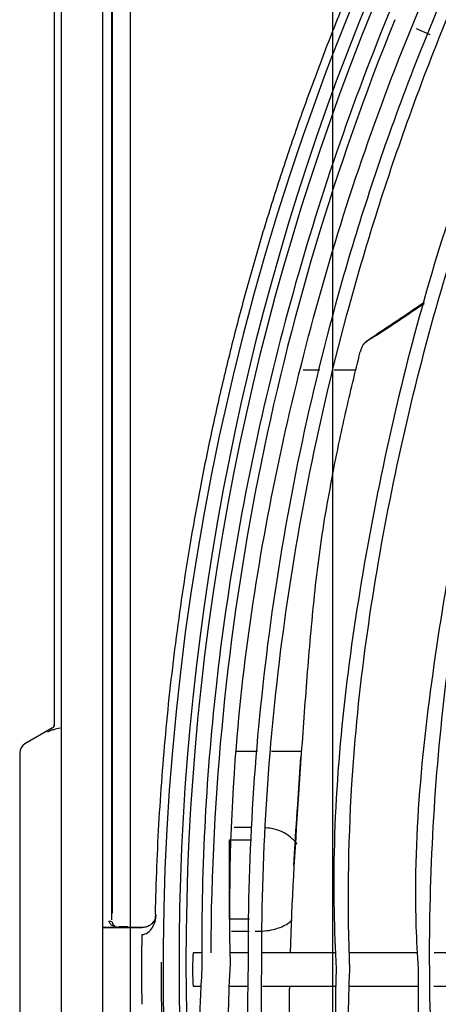
# Model space of a CAD drawing. Units: millimetres. Extents: x -1189.14 to -1183.46, y -2088.71 to -2085.3.
# Drawn here: x -1188.61 to -1188.55, y -2088.32 to -2088.18 of the extents above; entities that cross this region are included whole.
import ezdxf

# ---------------------------------------------------------------- set-up
doc = ezdxf.new("R2010")
doc.units = ezdxf.units.MM
doc.layers.get('Defpoints').update_dxf_attribs({"linetype": 'CONTINUOUS'})
doc.layers.add('TFR-TRI', color=7, linetype='CONTINUOUS')
doc.dimstyles.get("Standard").update_dxf_attribs({"dimtxt": 0.18, "dimasz": 0.18, "dimexe": 0.18, "dimexo": 0.0625, "dimgap": 0.09, "dimtad": 0, "dimtih": 1, "dimtoh": 1, "dimdec": 4, "dimzin": 0, "dimdsep": 46, "dimtxsty": 'Standard', "dimcen": 0.09, "dimadec": 0, "dimazin": 0, "dimtfac": 1, "dimtdec": 4, "dimtofl": 0, "dimtmove": 0, "dimatfit": 3, "dimfxl": 0, "dimtolj": 1, "dimtzin": 0, "dimarcsym": 0})

# ---------------------------------------------------------------- blocks, each defined once
blk = doc.blocks.new('*D41')
at = {"layer": 'Defpoints', "color": 0, "linetype": 'Continuous'}
for p in [(-1187.027946857182, -2087.651756250764), (-1188.592946867182, -2088.514842795764), (-1187.027946857182, -2088.514842795764)]:
    blk.add_point(p, dxfattribs=at)
at = {"layer": 'TFR-TRI', "color": 0, "linetype": 'Continuous', "lineweight": -2}
for p, q in [((-1188.592946867182, -2088.499217795764), (-1188.592946867182, -2087.606756250764)), ((-1187.027946857182, -2088.499217795764), (-1187.027946857182, -2087.606756250764)), ((-1188.547946867182, -2087.651756250764), (-1187.907946862182, -2087.651756250764)), ((-1187.072946857182, -2087.651756250764), (-1187.712946862182, -2087.651756250764))]:
    blk.add_line(p, q, dxfattribs=at)
at = {"layer": 'TFR-TRI', "color": 0, "linetype": 'Continuous'}
for points in [[(-1188.547946867182, -2087.644256250764), (-1188.547946867182, -2087.659256250764), (-1188.592946867182, -2087.651756250764)], [(-1187.072946857182, -2087.644256250764), (-1187.072946857182, -2087.659256250764), (-1187.027946857182, -2087.651756250764)]]:
    blk.add_solid(points, dxfattribs=at)
at = {"layer": 'TFR-TRI', "color": 0, "linetype": 'Continuous', "insert": (-1187.810446862182, -2087.651756250764), "char_height": 0.045, "attachment_point": 5}
blk.add_mtext('\\A1;\\C23;1565', dxfattribs=at)
blk = doc.blocks.new('*D56')
at = {"layer": 'Defpoints', "color": 0, "linetype": 'Continuous'}
for p in [(-1188.592946867183, -2088.121842795765), (-1188.592946867183, -2088.514842795765), (-1186.888935452182, -2088.514842795765)]:
    blk.add_point(p, dxfattribs=at)
at = {"layer": 'TFR-TRI', "color": 0, "linetype": 'Continuous', "lineweight": -2}
for p, q in [((-1188.577321867183, -2088.121842795765), (-1186.843935452182, -2088.121842795765)), ((-1186.888935452182, -2088.166842795765), (-1186.888935452182, -2088.273342795765)), ((-1186.888935452182, -2088.469842795765), (-1186.888935452182, -2088.363342795765)), ((-1188.577321867183, -2088.514842795765), (-1186.843935452182, -2088.514842795765))]:
    blk.add_line(p, q, dxfattribs=at)
at = {"layer": 'TFR-TRI', "color": 0, "linetype": 'Continuous'}
for points in [[(-1186.896435452182, -2088.166842795765), (-1186.881435452182, -2088.166842795765), (-1186.888935452182, -2088.121842795765)], [(-1186.896435452182, -2088.469842795765), (-1186.881435452182, -2088.469842795765), (-1186.888935452182, -2088.514842795765)]]:
    blk.add_solid(points, dxfattribs=at)
at = {"layer": 'TFR-TRI', "color": 0, "linetype": 'Continuous', "insert": (-1186.888935452182, -2088.318342795764), "char_height": 0.045, "attachment_point": 5}
blk.add_mtext('\\A1;\\C23;393', dxfattribs=at)

msp = doc.modelspace()

# ---------------------------------------------------------------- linework, layer by layer
at = {"layer": 'TFR-TRI', "color": 4, "linetype": 'Continuous'}
for p, q in [((-1188.602946857182, -2087.957842785764), (-1188.602946857182, -2088.678842790764)), ((-1188.603946862182, -2088.007842795764), (-1188.603946862182, -2088.283250340764)), ((-1188.563719367182, -2088.569342790764), (-1188.563719367182, -2088.082442790764)), ((-1188.596946857182, -2088.442842795764), (-1188.596946857182, -2088.139842795764)), ((-1188.595650122182, -2088.310289190764), (-1188.595650122182, -2088.142647945764)), ((-1188.595615217182, -2088.142657125764), (-1188.595615217182, -2088.310219350764)), ((-1188.551716442182, -2088.182542920764), (-1188.549721277182, -2088.183369345764)), ((-1188.565601312182, -2088.231842790764), (-1188.567997247182, -2088.231842790764)), ((-1188.560424437182, -2088.231842790764), (-1188.563556002182, -2088.231842790764)), ((-1188.604196867182, -2088.283487130764), (-1188.608196857182, -2088.285796530764)), ((-1188.604868672182, -2088.284025315764), (-1188.604186937182, -2088.283711620764)), ((-1188.577684127182, -2088.286842795764), (-1188.574590377182, -2088.286842795764)), ((-1188.572592332182, -2088.286842795764), (-1188.568227572182, -2088.286842795764)), ((-1188.608946857182, -2088.287095560764), (-1188.608946857182, -2088.291342795764)), ((-1188.608946857182, -2088.291342795764), (-1188.608946857182, -2088.325342785764)), ((-1188.578634647182, -2088.311071770764), (-1188.578634647182, -2088.299613810764)), ((-1188.589326707182, -2088.310343550764), (-1188.589392047182, -2088.310796655764)), ((-1188.594684272182, -2088.312287970764), (-1188.596946857182, -2088.312287970764)), ((-1188.591316982182, -2088.312342795764), (-1188.596946782182, -2088.312342795764)), ((-1188.595155392182, -2088.312080730764), (-1188.595246367182, -2088.312062040764)), ((-1188.593324297182, -2088.312218130764), (-1188.594649367182, -2088.312218130764)), ((-1188.594646892182, -2088.312150720764), (-1188.593324297182, -2088.312150720764)), ((-1188.589712252182, -2088.311571540764), (-1188.589742582182, -2088.311508690764)), ((-1188.578388377182, -2088.312842790764), (-1188.575831972182, -2088.312842790764)), ((-1188.582531272182, -2088.315942795764), (-1188.583898207182, -2088.315942795764)), ((-1188.575908487182, -2088.315942795764), (-1188.578467532182, -2088.315942795764)), ((-1188.563293412182, -2088.315942795764), (-1188.573932252182, -2088.315942795764)), ((-1188.551541947182, -2088.315942795764), (-1188.561264182182, -2088.315942795764)), ((-1188.539567957182, -2088.315942795764), (-1188.549110057182, -2088.315942795764)), ((-1188.583898207182, -2088.320742795764), (-1188.582774992182, -2088.320742795764)), ((-1188.578599982182, -2088.320742795764), (-1188.575934977182, -2088.320742795764)), ((-1188.573911057182, -2088.320742795764), (-1188.563213942182, -2088.320742795764)), ((-1188.561322472182, -2088.320742795764), (-1188.551298227182, -2088.320742795764)), ((-1188.549141842182, -2088.320742795764), (-1188.539371922182, -2088.320742795764))]:
    msp.add_line(p, q, dxfattribs=at)
for centre, radius, start, end in [((-1188.219946862182, -2088.317314155764), 0.366, 135.6918760004007, 224.5640640000695), ((-1188.219946862182, -2088.317314155764), 0.3649999999999999, 135.6609380000866, 180), ((-1188.219946862182, -2088.318342795764), 0.3683102766798396, 138.0599599997501, 167.9367979994351), ((-1188.219946862182, -2088.317314155764), 0.3614172563425999, 157.8881250000051, 179.7806259993733), ((-1188.219946862182, -2088.318342795764), 0.3683102766798396, 167.9367979994351, 224.3784520006155), ((-1188.604446857182, -2088.283054110764), 0.0004999999999999995, 300.0000000000603, 0), ((-1188.607446857182, -2088.287095560764), 0.0015, 120.0000000000603, 180), ((-1188.219946862182, -2088.317314155764), 0.3685945795555001, 180, 224.5030739994743), ((-1188.219946862182, -2088.317314155764), 0.3649999999999999, 180, 224.566876000058)]:
    msp.add_arc(centre, radius, start, end, dxfattribs=at)
for centre, major_axis, ratio, start_param, end_param in [((-1188.555786752182, -2088.225682905764), (5.575402540536782e-05, -8.301499052037292e-05), 0.08700199999999998, 3.141592653586526, 5.53706111352691), ((-1188.600639977182, -2088.291342795764), (0.009909229719250894, 0), 0.816497, 1.823916043519346, 2.011673867889333), ((-1188.595685042182, -2088.310289190764), (2.342906686751082e-18, 0.002000000001808464), 0.017455, 4.274292513143201, 4.712388980384691), ((-1188.595649822182, -2088.310219350764), (1.171453342322333e-18, 0.001000000000005171), 0.017455, 3.460970297717234, 4.712388980384691), ((-1188.596075402182, -2088.311682150764), (-0.0004781647930062904, -0.0001461452384761526), 0.5400610000000001, 3.174133900350512, 4.548800908312603), ((-1188.583898207182, -2088.318342795764), (0, -0.0024000000000001), 0.034899, 3.141576064680942, 6.283185307179585)]:
    msp.add_ellipse(centre, major_axis=major_axis, ratio=ratio, start_param=start_param, end_param=end_param, dxfattribs=at)
for points, knots in [([(-1188.219975975505, -2087.955504249885), (-1188.230385064406, -2087.9554590311), (-1188.255802049008, -2087.956456177207), (-1188.296030470489, -2087.962526367578), (-1188.339723915079, -2087.974690237348), (-1188.381537750048, -2087.992308506667), (-1188.420840503721, -2088.014958777081), (-1188.457065422164, -2088.042273064577), (-1188.489550258276, -2088.073945989277), (-1188.517844857119, -2088.109405096362), (-1188.541570986737, -2088.148071947344), (-1188.560248250059, -2088.189425395172), (-1188.573588075943, -2088.232766540695), (-1188.581360438083, -2088.276032401654), (-1188.582777254065, -2088.304676892791), (-1188.582657766925, -2088.318376697606)], [0, 0, 0, 0, 0.0546247988592949, 0.1340482637842277, 0.2134731918021492, 0.2928856406474988, 0.372307716602647, 0.4517343007620002, 0.5311468804760591, 0.6105673780348857, 0.6899945485557738, 0.7694082734293972, 0.8488270688853073, 0.9282537421382764, 1, 1, 1, 1]), ([(-1188.578515626848, -2088.317540470533), (-1188.578771248079, -2088.307035913173), (-1188.578135307424, -2088.281678910498), (-1188.571690152227, -2088.241712302283), (-1188.559525278547, -2088.198533374038), (-1188.541987270284, -2088.15719426261), (-1188.519393266597, -2088.118404712796), (-1188.492196307888, -2088.082691899905), (-1188.460787294942, -2088.050614103073), (-1188.425572883989, -2088.022768298865), (-1188.38719758098, -2087.999477099711), (-1188.346239298907, -2087.981108926766), (-1188.30685553544, -2087.969109545861), (-1188.270135495675, -2087.962272926873), (-1188.241930263524, -2087.959358094447), (-1188.22485470594, -2087.959389465653), (-1188.21896102798, -2087.959577799166)], [0, 0, 0, 0, 0.0556392635085663, 0.135039056608478, 0.2144326100785863, 0.29381766672515, 0.3732166119322797, 0.4526117230555641, 0.5319968432205507, 0.6113939252569357, 0.6907903886372843, 0.770176293899505, 0.8495709796372164, 0.9091365169412944, 0.968696851587793, 1, 1, 1, 1]), ([(-1188.219881668813, -2087.972000842952), (-1188.227883965008, -2087.971764655677), (-1188.249772879588, -2087.972022505445), (-1188.285379869586, -2087.977233331807), (-1188.325910600159, -2087.987675037102), (-1188.364871328644, -2088.003101210203), (-1188.401699197895, -2088.02305709424), (-1188.435845025133, -2088.047329277387), (-1188.466820171255, -2088.075534052335), (-1188.494155239244, -2088.107281472559), (-1188.517457960995, -2088.142098216614), (-1188.536395099158, -2088.17946574296), (-1188.550678361672, -2088.218879287719), (-1188.559885335586, -2088.259712842034), (-1188.563946658029, -2088.293112882906), (-1188.563551148088, -2088.312643486917), (-1188.563258374585, -2088.31825747812)], [0, 0, 0, 0, 0.0441308340382248, 0.1211820781293709, 0.1982399788768767, 0.2753038401310214, 0.3523673831767907, 0.4294323059769224, 0.5064979924744082, 0.5835644620854551, 0.6606340158089395, 0.7377042033592873, 0.8147856255859599, 0.8918795023880429, 0.9689843008566016, 1, 1, 1, 1]), ([(-1188.561296746169, -2088.31846703272), (-1188.561616885237, -2088.309485129252), (-1188.561395086116, -2088.286751721142), (-1188.556227320577, -2088.25041784372), (-1188.54588868659, -2088.210263754173), (-1188.530684855274, -2088.171650714858), (-1188.510929472594, -2088.135177956287), (-1188.486952835095, -2088.101328972916), (-1188.45906797218, -2088.07062025227), (-1188.427696786046, -2088.043486144856), (-1188.393290578423, -2088.020316375514), (-1188.356354721758, -2088.001460698532), (-1188.317418867785, -2087.987110000709), (-1188.277055519938, -2087.977798765633), (-1188.244346813545, -2087.973535665561), (-1188.225324101148, -2087.973752332731), (-1188.220073346212, -2087.973970114033)], [0, 0, 0, 0, 0.0498091159244562, 0.1265965058850091, 0.2033691975586313, 0.2801286577468909, 0.3568803178293148, 0.4336305060986743, 0.5103784522470383, 0.5871259794765038, 0.6638719251735133, 0.7406180137496536, 0.8173618359325779, 0.8941016049596412, 0.9708321388025994, 1, 1, 1, 1]), ([(-1188.22006577534, -2087.984113682943), (-1188.225156668095, -2087.983895332022), (-1188.244167170237, -2087.983651345056), (-1188.277010014957, -2087.988044960327), (-1188.31774231283, -2087.997741162071), (-1188.356909176273, -2088.012750413805), (-1188.393904708072, -2088.032438045856), (-1188.428122069266, -2088.056634504337), (-1188.459052778602, -2088.084892573191), (-1188.486222502542, -2088.116788813049), (-1188.509148452857, -2088.15187182881), (-1188.527490825277, -2088.189540473711), (-1188.541096529955, -2088.229229604261), (-1188.549147722888, -2088.27029513586), (-1188.552399103069, -2088.300241043166), (-1188.551563194746, -2088.316187100804), (-1188.551429365744, -2088.318210223299)], [0, 0, 0, 0, 0.0291526774026928, 0.1091010584585381, 0.1890574233096818, 0.2690070824490437, 0.3489430370788472, 0.4288588770944364, 0.5087486621935609, 0.5886419009952675, 0.6685654285872024, 0.7484855560862446, 0.8284132816985983, 0.9083927210992796, 0.9883830241077312, 1, 1, 1, 1]), ([(-1188.219912986861, -2087.985576966074), (-1188.219540982774, -2087.985551508231), (-1188.205398180494, -2087.984621859411), (-1188.177327323249, -2087.987446103697), (-1188.136493314763, -2087.994618293299), (-1188.096866315592, -2088.007465390288), (-1188.059105915528, -2088.024985605902), (-1188.023790895471, -2088.047016974915), (-1187.991477287407, -2088.073115920229), (-1187.962790263432, -2088.103043492389), (-1187.938035160051, -2088.136241754986), (-1187.917533061788, -2088.17224833678), (-1187.901603925324, -2088.210530179281), (-1187.890540203141, -2088.250496969088), (-1187.884430568708, -2088.291524606494), (-1187.883478403394, -2088.333008221377), (-1187.887593524561, -2088.374314868595), (-1187.896749835056, -2088.414812607248), (-1187.910847728819, -2088.45385767295), (-1187.929574934156, -2088.490897077216), (-1187.95274780899, -2088.525329511135), (-1187.979961639032, -2088.55665693623), (-1188.010784506463, -2088.584441355334), (-1188.044792350498, -2088.608219722618), (-1188.081440255044, -2088.627682739645), (-1188.120201661925, -2088.64249881976), (-1188.160474726909, -2088.65249982749), (-1188.201673329899, -2088.657478473785), (-1188.243174999426, -2088.657413770794), (-1188.284372559251, -2088.652299031094), (-1188.32462698885, -2088.64216998254), (-1188.363349690077, -2088.627275715064), (-1188.399944982075, -2088.607761795029), (-1188.433879418444, -2088.583936508393), (-1188.464701241656, -2088.556194242287), (-1188.491915776173, -2088.524896159629), (-1188.515161641018, -2088.490522041626), (-1188.534040183437, -2088.45356673678), (-1188.548399645153, -2088.414610714733), (-1188.55763388091, -2088.374234164347), (-1188.561779814044, -2088.341924989008), (-1188.561505569072, -2088.323313571518), (-1188.561296746169, -2088.31846703272)], [0, 0, 0, 0, 0.0007039521878108, 0.0267641392027414, 0.0528542720193126, 0.0789810486003413, 0.1051374525828699, 0.1312879525284006, 0.1573774335783717, 0.1833708513902479, 0.2093617493627314, 0.2353797490618495, 0.2614139357695939, 0.2874567262150886, 0.313490243395612, 0.339541552437124, 0.365610413642126, 0.3916816863385668, 0.4177420462766344, 0.4438019625412258, 0.4698581741152053, 0.4959126512893269, 0.5219670426116279, 0.5480204641747356, 0.5740737799459906, 0.6001271056544313, 0.6261830335178387, 0.6522358983017262, 0.6782917539498068, 0.7043584386412545, 0.7304292672138583, 0.7564803322307191, 0.7825089270139992, 0.8085452573166145, 0.8345840602441073, 0.8606206799282878, 0.8866711255145637, 0.9127444285545864, 0.9388032805795602, 0.9648386141405836, 0.9908615271224892, 1, 1, 1, 1]), ([(-1188.219989567369, -2088.645028856692), (-1188.220483942054, -2088.645062989664), (-1188.234754892783, -2088.645996409606), (-1188.26293939124, -2088.643059444824), (-1188.303704159242, -2088.635718238095), (-1188.343188877263, -2088.622718455439), (-1188.380712184244, -2088.604977910319), (-1188.415702310893, -2088.582626104716), (-1188.447582592527, -2088.556047447293), (-1188.475878202323, -2088.525673947963), (-1188.500117398034, -2088.491966077232), (-1188.51994807283, -2088.455480510012), (-1188.535019212733, -2088.416785359392), (-1188.545128191451, -2088.376509384805), (-1188.550090856303, -2088.335280637819), (-1188.549856585472, -2088.293752248285), (-1188.544412268827, -2088.252586088756), (-1188.53386776887, -2088.212433065325), (-1188.518374002353, -2088.173933333098), (-1188.498227241305, -2088.13765966783), (-1188.47370067493, -2088.10419564037), (-1188.44517273061, -2088.07407880579), (-1188.413138326904, -2088.047719837776), (-1188.378055917285, -2088.025560151423), (-1188.340473546025, -2088.007940184679), (-1188.301001054219, -2087.995132566268), (-1188.260554312209, -2087.987402183294), (-1188.233415324422, -2087.985638036382), (-1188.219912986861, -2087.985576966074)], [0, 0, 0, 0, 0.0014353450221819, 0.0414368098959926, 0.0814359187763914, 0.121433101965194, 0.1614255995510786, 0.2014151201153099, 0.2413943016269855, 0.2813671503651072, 0.3213653721610428, 0.3613666216703614, 0.4013635157224046, 0.4413618195180225, 0.4813605962317775, 0.5213603366212914, 0.5613675325316472, 0.6013536661273496, 0.6413235917454854, 0.6812933314496116, 0.7212602909931104, 0.761212717770224, 0.801171545050945, 0.8411442693298243, 0.8811234605174249, 0.9211119148034737, 0.96109775024743, 1, 1, 1, 1]), ([(-1188.500555986147, -2088.098728701451), (-1188.505081011655, -2088.104434564937), (-1188.515267253938, -2088.118121219762), (-1188.52930395899, -2088.14012547119), (-1188.543169807488, -2088.16642201294), (-1188.554623493658, -2088.193702904992), (-1188.563384836074, -2088.221179370957), (-1188.569418358663, -2088.246726324021), (-1188.573370393475, -2088.270993941605), (-1188.57561988938, -2088.294911627837), (-1188.576028119348, -2088.310573501059), (-1188.575975393261, -2088.318313692939)], [0, 0, 0, 0, 0.0923027420334381, 0.2160292004695099, 0.3305435673035967, 0.4688042773907992, 0.5905533247704778, 0.6957589511571648, 0.8013113870553588, 0.902032767740968, 1, 1, 1, 1]), ([(-1188.574002589065, -2088.318303700655), (-1188.574042710553, -2088.310365666881), (-1188.57359496622, -2088.294588996413), (-1188.57130360923, -2088.270612041171), (-1188.567336233951, -2088.246534146291), (-1188.561313100858, -2088.22116224813), (-1188.552649863534, -2088.193867398704), (-1188.54147743877, -2088.166706465224), (-1188.528103423301, -2088.14038728635), (-1188.514662569288, -2088.11826530206), (-1188.5048865439, -2088.104465634729), (-1188.500554758315, -2088.098726301758)], [0, 0, 0, 0, 0.1009126923444126, 0.2010453428112923, 0.3063965341241425, 0.411417454285611, 0.5328387506847199, 0.6706879576314763, 0.7849122665714785, 0.9084580128609, 1, 1, 1, 1]), ([(-1188.555750758272, -2088.225747091741), (-1188.555902032483, -2088.225845847534), (-1188.556244442132, -2088.226069381579), (-1188.556789905452, -2088.226417444945), (-1188.557407780531, -2088.226809100826), (-1188.558062217788, -2088.227202133791), (-1188.558436695884, -2088.227445845223), (-1188.558629108576, -2088.227571067962)], [0, 0, 0, 0, 0.1315786246507597, 0.2978286273361729, 0.4995726177450782, 0.7428725977494968, 1, 1, 1, 1]), ([(-1188.558610531814, -2088.227458939283), (-1188.558263597324, -2088.22722593324), (-1188.557857515442, -2088.226953202985), (-1188.556928794697, -2088.22632946118), (-1188.556411680572, -2088.225982160122), (-1188.555842510202, -2088.225599897364)], [0, 0, 0, 0, 0.5, 0.5, 1, 1, 1, 1]), ([(-1188.558629108576, -2088.227571067962), (-1188.558812929215, -2088.227694541506), (-1188.559161411133, -2088.227928619122), (-1188.559461176369, -2088.228316779902), (-1188.559650707274, -2088.228732066689), (-1188.559736880492, -2088.229051183631), (-1188.559777515066, -2088.229201661718)], [0, 0, 0, 0, 0.2933909992756483, 0.5562022741897774, 0.7907292775977454, 1, 1, 1, 1]), ([(-1188.559385254973, -2088.2282322545), (-1188.55937493712, -2088.228214445642), (-1188.559282877547, -2088.228060703579), (-1188.559075924352, -2088.227797461355), (-1188.558764767498, -2088.22757112875), (-1188.558610534255, -2088.227458940923)], [0, 0, 0, 0, 0.0612740828704601, 0.5346953138849396, 1, 1, 1, 1]), ([(-1188.563777020398, -2088.246868278178), (-1188.56316482267, -2088.243904844042), (-1188.561938875885, -2088.237970466334), (-1188.560498319146, -2088.232127126862), (-1188.559777129327, -2088.229201760007)], [0, 0, 0, 0, 0.4993672936941737, 1, 1, 1, 1]), ([(-1188.563777197376, -2088.246868943753), (-1188.564144898968, -2088.248786551474), (-1188.564879044247, -2088.252615206785), (-1188.566046905511, -2088.260417436218), (-1188.567042206656, -2088.270225670992), (-1188.56793584351, -2088.281984166384), (-1188.568990979319, -2088.297204926853), (-1188.569686248748, -2088.308550397581), (-1188.569904779397, -2088.315942636091)], [0, 0, 0, 0, 0.0857007298809644, 0.1711082778341565, 0.3413960451426499, 0.5108107922353055, 0.6813644954096172, 1, 1, 1, 1]), ([(-1188.569362576801, -2088.30331374149), (-1188.569320483493, -2088.302567941439), (-1188.569131813496, -2088.299360341454), (-1188.568773216379, -2088.294141940337), (-1188.568476278269, -2088.289685790203), (-1188.568339665111, -2088.287685385493)], [0, 0, 0, 0, 0.1429698688541711, 0.6148595483816192, 1, 1, 1, 1]), ([(-1188.568895663963, -2088.300245370146), (-1188.56920826944, -2088.29983112033), (-1188.569571524643, -2088.299460575342), (-1188.570637721476, -2088.298613200273), (-1188.5714251682, -2088.298255393121), (-1188.572645120747, -2088.297994124319), (-1188.57300176549, -2088.297944271277), (-1188.573418456715, -2088.297908644574)], [0, 0, 0, 0, 0.3241148316614735, 0.3241148316614735, 0.8356769160494272, 0.8356769160494272, 1, 1, 1, 1]), ([(-1188.591315602096, -2088.313308468406), (-1188.591001981138, -2088.313306354578), (-1188.590695425601, -2088.313193244618), (-1188.590175797083, -2088.312827042403), (-1188.589962436141, -2088.312580753389), (-1188.589452049818, -2088.311751069265), (-1188.589288977235, -2088.311105885697), (-1188.589267170926, -2088.310454115106)], [0, 0, 0, 0, 0.25, 0.25, 0.5, 0.5, 1, 1, 1, 1]), ([(-1188.589267170926, -2088.310454115106), (-1188.589300305023, -2088.310677582237), (-1188.589366505366, -2088.311124058885), (-1188.589670730361, -2088.311552447239), (-1188.589886335865, -2088.311754211933), (-1188.589906039297, -2088.31177227874), (-1188.589941303851, -2088.311803674915), (-1188.590014973814, -2088.311865401568), (-1188.590175089727, -2088.311984080765), (-1188.590410677677, -2088.312115487195), (-1188.590795167151, -2088.312263185462), (-1188.591107960364, -2088.312290809991), (-1188.591314910821, -2088.312309086951)], [0, 0, 0, 0, 0.2858290214852801, 0.5710727233955483, 0.577788228093369, 0.5845072490406082, 0.5979532228938339, 0.624860445409096, 0.6786290185785564, 0.7858296851121248, 0.8583004904581936, 1, 1, 1, 1]), ([(-1188.574952631926, -2088.312842788978), (-1188.573976914972, -2088.312842788978), (-1188.57311590854, -2088.312759764783), (-1188.57161343843, -2088.312416146866), (-1188.570973025197, -2088.312169010471), (-1188.570143109517, -2088.311650630004), (-1188.569859504387, -2088.311426955363), (-1188.569588849261, -2088.311164779314)], [0, 0, 0, 0, 0.3909013096843971, 0.3909013096843971, 0.7821469344250573, 0.7821469344250573, 1, 1, 1, 1]), ([(-1188.594684275854, -2088.312287970389), (-1188.594843632769, -2088.312270147994), (-1188.59511327465, -2088.312239991386), (-1188.595515170781, -2088.312063009185), (-1188.595854112927, -2088.31181863393), (-1188.596007427989, -2088.311531049725), (-1188.596075396828, -2088.311403555633)], [0, 0, 0, 0, 0.2950610510094171, 0.4992617758645022, 0.7780087932541975, 1, 1, 1, 1]), ([(-1188.595600053126, -2088.31152767758), (-1188.595554092533, -2088.311638223068), (-1188.59544168977, -2088.311908576811), (-1188.595117350884, -2088.312194226572), (-1188.594841144265, -2088.312254014509), (-1188.594684275854, -2088.312287970389)], [0, 0, 0, 0, 0.2301020193541298, 0.5627451893306961, 1, 1, 1, 1]), ([(-1188.593324298295, -2088.31221812885), (-1188.59318838842, -2088.31221812885), (-1188.593051777235, -2088.312218617447), (-1188.592699668147, -2088.312221163382), (-1188.592485454607, -2088.312224088394), (-1188.592102037808, -2088.312232139469), (-1188.591927567031, -2088.3122373778), (-1188.591642028283, -2088.312249412576), (-1188.591527053255, -2088.312256376114), (-1188.591371797661, -2088.312271036223), (-1188.591329370026, -2088.312278934955), (-1188.591325623283, -2088.31228674845)], [0, 0, 0, 0, 0.130760339534135, 0.130760339534135, 0.347922149637672, 0.347922149637672, 0.5651985136904549, 0.5651985136904549, 0.7826037376680111, 0.7826037376680111, 1, 1, 1, 1]), ([(-1188.591316985027, -2088.313308477752), (-1188.591339731914, -2088.314986465866), (-1188.591351106142, -2088.316664646693), (-1188.591351106142, -2088.320020931263), (-1188.591339731914, -2088.32169911209), (-1188.591316985027, -2088.323377100203)], [0, 0, 0, 0, 0.500000000000011, 0.500000000000011, 1, 1, 1, 1]), ([(-1188.220760408969, -2088.676922609468), (-1188.22512557548, -2088.67715215327), (-1188.244399482386, -2088.677677715691), (-1188.278546781587, -2088.673395506108), (-1188.322286521907, -2088.663612291143), (-1188.364467528225, -2088.648164350204), (-1188.404369669676, -2088.627610741337), (-1188.441405682978, -2088.602240007664), (-1188.475042738394, -2088.572510956742), (-1188.504667796073, -2088.538778530627), (-1188.529869528187, -2088.501626622593), (-1188.550279533338, -2088.46165458842), (-1188.565621096438, -2088.419433021911), (-1188.575199755335, -2088.375644031044), (-1188.579348208081, -2088.341381845355), (-1188.578764683755, -2088.322007623774), (-1188.578515626848, -2088.317540470533)], [0, 0, 0, 0, 0.0232088085278627, 0.1026306960494645, 0.1820540996417066, 0.2614681658149796, 0.3408895983902221, 0.4203081692046843, 0.4997276638865897, 0.5791466639030931, 0.6585677018392722, 0.7379856829837894, 0.8174012734066646, 0.8968267712064512, 0.9762452347479552, 1, 1, 1, 1]), ([(-1188.563258374585, -2088.31825747812), (-1188.563489541935, -2088.326603716225), (-1188.563153176456, -2088.348822202754), (-1188.557807891076, -2088.384746474633), (-1188.547127977404, -2088.425220590346), (-1188.531454351215, -2088.464108573444), (-1188.511215506744, -2088.500811808431), (-1188.486652372458, -2088.53476260917), (-1188.458153326986, -2088.565460414186), (-1188.426124325123, -2088.59244226717), (-1188.391070001234, -2088.615360724513), (-1188.353448648199, -2088.633765306908), (-1188.313842842141, -2088.64754305027), (-1188.272858631429, -2088.656073764635), (-1188.241326891552, -2088.659607706291), (-1188.223741601526, -2088.658954598979), (-1188.220078574923, -2088.658735728671)], [0, 0, 0, 0, 0.0464275478354929, 0.124113347575623, 0.2018581967201311, 0.2796620617160543, 0.3574885671156277, 0.4352403287785188, 0.5129652583074882, 0.5906990988565168, 0.6684185918594646, 0.7461269692570591, 0.8239202338409672, 0.901751737071622, 0.9795568800982288, 1, 1, 1, 1]), ([(-1188.551429365744, -2088.318210223299), (-1188.551521224402, -2088.330191371827), (-1188.550253061249, -2088.355993654149), (-1188.543121130287, -2088.395313367294), (-1188.530658360278, -2088.435339939109), (-1188.51318967605, -2088.473477623721), (-1188.491075429552, -2088.509108747585), (-1188.46463278315, -2088.541648990078), (-1188.434303847326, -2088.570590557087), (-1188.40055270623, -2088.595464328548), (-1188.363924448003, -2088.615869237274), (-1188.32499601328, -2088.631508971006), (-1188.284411484292, -2088.641931406665), (-1188.249082453612, -2088.646862443028), (-1188.227541585452, -2088.646802928117), (-1188.219907572137, -2088.646460663573)], [0, 0, 0, 0, 0.0689349566271936, 0.1495860585071915, 0.2302343105614152, 0.3108833791356907, 0.3915437355203646, 0.472166535301986, 0.5527621217063755, 0.6333879506355704, 0.7140223443714279, 0.7946655202725793, 0.8753145710900585, 0.9559683465456824, 1, 1, 1, 1]), ([(-1188.582657766925, -2088.318376697606), (-1188.582747010237, -2088.319831653147), (-1188.583606429421, -2088.336347128928), (-1188.580059206859, -2088.368003320275), (-1188.571553540468, -2088.412461148929), (-1188.557007132301, -2088.455480663884), (-1188.537318245926, -2088.496336196707), (-1188.512706227978, -2088.53444879607), (-1188.483567779193, -2088.569223290301), (-1188.450272711102, -2088.600040749056), (-1188.413433722416, -2088.626516775408), (-1188.373604209879, -2088.648227551766), (-1188.331344576302, -2088.664784255689), (-1188.287381821179, -2088.675781144144), (-1188.249967307514, -2088.681001471278), (-1188.227472603422, -2088.68090959665), (-1188.220029656739, -2088.680593356042)], [0, 0, 0, 0, 0.0076711242885368, 0.0871036874156014, 0.1665447319122809, 0.2459788487432817, 0.3254114479546245, 0.4048490417220772, 0.4842833780093301, 0.5637207354472243, 0.6431540851806181, 0.7225937186175594, 0.8020231184489194, 0.8814611951042683, 0.9609019103591486, 1, 1, 1, 1]), ([(-1188.575975393261, -2088.318313692939), (-1188.575984407234, -2088.31862712652), (-1188.576209523926, -2088.32707516431), (-1188.575135104629, -2088.343766511472), (-1188.571924756191, -2088.373861298934), (-1188.564507946184, -2088.409241993997), (-1188.551306026262, -2088.448919869614), (-1188.53346833858, -2088.486781870745), (-1188.51134613737, -2088.52230635987), (-1188.485198324543, -2088.554993564892), (-1188.455366325098, -2088.584361971828), (-1188.422308311267, -2088.61005176139), (-1188.386433262207, -2088.631650305706), (-1188.348265128388, -2088.648836888696), (-1188.308333065003, -2088.66155280484), (-1188.267195226759, -2088.668991774012), (-1188.237528535853, -2088.672000448355), (-1188.221847705361, -2088.671189187522), (-1188.220079204553, -2088.671077475511)], [0, 0, 0, 0, 0.0016901721639446, 0.0455575055638043, 0.0899488526950739, 0.1648421308957545, 0.2398710237747599, 0.3148960915398992, 0.3899239841177254, 0.4649616779247721, 0.5400149561636095, 0.6150706608010428, 0.6901365884370922, 0.7651980727479041, 0.8402643396503275, 0.9153467110435218, 0.9904559793110379, 1, 1, 1, 1]), ([(-1188.219989063972, -2088.668950062071), (-1188.222846910902, -2088.669123514301), (-1188.239482700301, -2088.66983808593), (-1188.269933895356, -2088.666648685043), (-1188.310601935861, -2088.658881553793), (-1188.350038577393, -2088.645998418566), (-1188.387704916089, -2088.628702887325), (-1188.423077164042, -2088.607074762333), (-1188.455647821405, -2088.581433117473), (-1188.48501676675, -2088.552185014943), (-1188.510732085166, -2088.519682528471), (-1188.53246793823, -2088.484405601744), (-1188.549968760189, -2088.446842064136), (-1188.562887236776, -2088.407509684577), (-1188.570121775432, -2088.372462282588), (-1188.573200419034, -2088.342666253817), (-1188.57423369986, -2088.326421556663), (-1188.574003556606, -2088.318337411149), (-1188.574002589065, -2088.318303700655)], [0, 0, 0, 0, 0.0154970301598173, 0.0902715414074663, 0.1650182208370032, 0.2397527839989767, 0.3144802893502809, 0.3892139041724356, 0.4639373525803237, 0.5386583302602296, 0.6133623935998479, 0.6880577344799336, 0.7627505720355374, 0.8374473029821875, 0.9119910311197452, 0.9561639733932784, 0.9998172066700703, 1, 1, 1, 1]), ([(-1188.570012113933, -2088.320738983091), (-1188.570070710693, -2088.324649343878), (-1188.570047098772, -2088.331424908557), (-1188.56964620564, -2088.341395684954), (-1188.568772320165, -2088.352331183982), (-1188.566837971612, -2088.368615948345), (-1188.563135015706, -2088.390199670829), (-1188.558030363284, -2088.410915343478), (-1188.553760168012, -2088.425159593983), (-1188.55141858964, -2088.43222465701), (-1188.55019030371, -2088.435741734816), (-1188.549472783502, -2088.437746354714), (-1188.549106472231, -2088.438747697784), (-1188.548923321298, -2088.439248356465)], [0, 0, 0, 0, 0.1012062939218738, 0.1753548300642588, 0.2581143879889733, 0.3806212694243688, 0.5870648119534189, 0.7933453611385334, 0.8966435498843082, 0.948320227894383, 0.9741604155821422, 0.9870805394729809, 1, 1, 1, 1])]:
    msp.add_open_spline(points, degree=3, knots=knots, dxfattribs=at)
msp.add_rational_spline([(-1188.49027640709, -2088.066394016512), (-1188.538588776678, -2088.118230985993), (-1188.572943130216, -2088.18149945126), (-1188.58806687297, -2088.249170069115), (-1188.589394918742, -2088.310319041218)], [0.9948874168937766, 0.9957441839091552, 1.002811874389134, 1.015352980356022, 1.016532669373578], degree=4, dxfattribs=at)
for points in [[(-1188.555842510202, -2088.225599897364), (-1188.554060830257, -2088.224403296264), (-1188.552279080642, -2088.223206648373), (-1188.550497257977, -2088.222009951422)], [(-1188.550554221984, -2088.22225811658), (-1188.552286387051, -2088.223421132724), (-1188.554018552117, -2088.224584148868), (-1188.555750717183, -2088.225747165011)], [(-1188.575437926217, -2088.297842788978), (-1188.576286021217, -2088.297842788978), (-1188.577134116217, -2088.297842788978), (-1188.577982211217, -2088.297842788978)], [(-1188.578634644891, -2088.299613814147), (-1188.577584769891, -2088.299613814147), (-1188.576534894891, -2088.299613814147), (-1188.575485019891, -2088.299613814147)], [(-1188.575784884891, -2088.311071763809), (-1188.576734804891, -2088.311071763809), (-1188.577684724891, -2088.311071763809), (-1188.578634644891, -2088.311071763809)], [(-1188.591316985027, -2088.313308477752), (-1188.59131652405, -2088.313308474629), (-1188.591316063073, -2088.313308471514), (-1188.591315602096, -2088.313308468406)], [(-1188.591315602096, -2088.323377109549), (-1188.591316063073, -2088.323377106442), (-1188.59131652405, -2088.323377103326), (-1188.591316985027, -2088.323377100203)]]:
    msp.add_open_spline(points, degree=3, dxfattribs=at)

# ---------------------------------------------------------------- dimensions: what is measured, and where the dimension line sits
dim = msp.add_linear_dim(base=(-1187.027946857182, -2087.651756250764), p1=(-1188.592946867182, -2088.514842795764), p2=(-1187.027946857182, -2088.514842795764), text='\\C23;1565', dimstyle='Standard', override={"dimscale": 0.25}, dxfattribs=at)
dim.commit()
dim.dimension.update_dxf_attribs({"geometry": '*D41', "text_midpoint": (-1187.810446862182, -2087.651756250764), "dimtype": 160})
dim = msp.add_linear_dim(base=(-1186.888935452182, -2088.514842795765), p1=(-1188.592946867182, -2088.121842795764), p2=(-1188.592946867182, -2088.514842795764), angle=90, text='\\C23;393', dimstyle='Standard', override={"dimscale": 0.25}, dxfattribs=at)
dim.commit()
dim.dimension.update_dxf_attribs({"geometry": '*D56', "text_midpoint": (-1186.888935452182, -2088.318342795764), "dimtype": 160})

doc.saveas('drawing.dxf')
